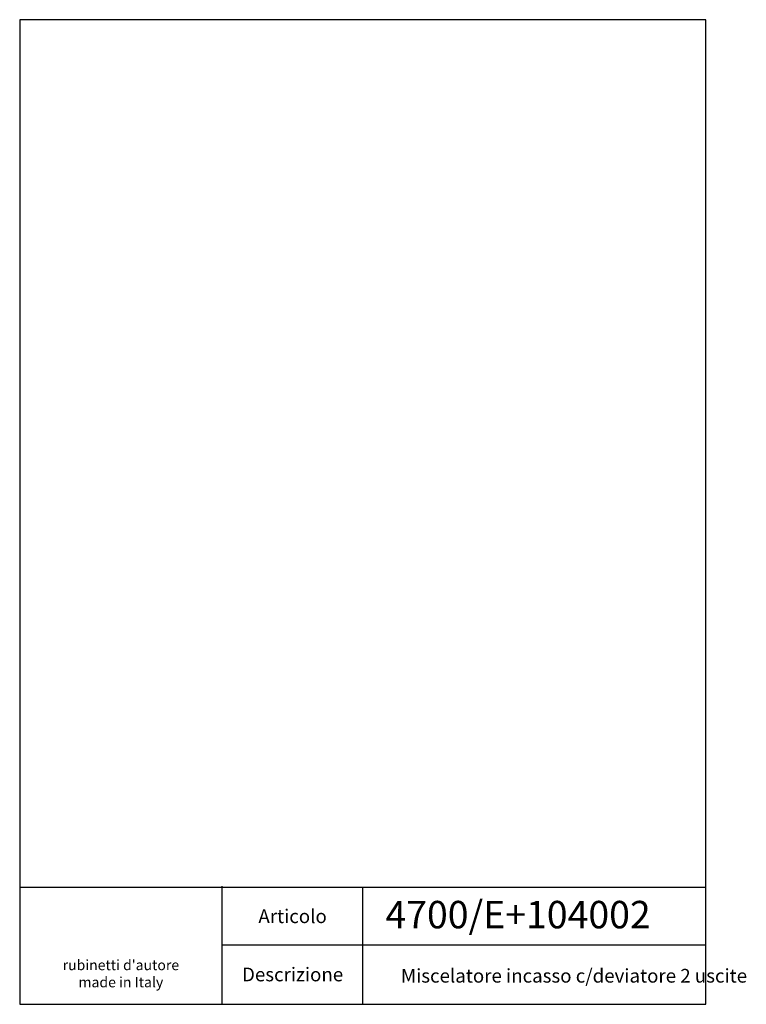
# Model space of a CAD drawing. Extents: x -366 to 218, y -79 to 292.
# Drawn here: x 6 to 218, y 5 to 292 of the extents above; entities that cross this region are included whole.
import ezdxf

# ---------------------------------------------------------------- set-up
doc = ezdxf.new("R2010")
doc.units = 0
doc.layers.add('DEFAULT', color=7, linetype='CONTINUOUS')

msp = doc.modelspace()

# ---------------------------------------------------------------- linework, layer by layer
at = {"layer": 'DEFAULT', "color": 7, "linetype": 'CONTINUOUS'}
for p, q in [((6.06, 291.99), (6.06, 4.99)), ((206.06, 291.99), (6.06, 291.99)), ((206.06, 4.99), (206.06, 291.99)), ((6.06, 39.16), (206.06, 39.16)), ((64.99, 39.4), (64.99, 5.23)), ((106.06, 4.99), (106.06, 39.16)), ((64.99, 22.31), (206.06, 22.31)), ((6.06, 4.99), (206.06, 4.99))]:
    msp.add_line(p, q, dxfattribs=at)

# ---------------------------------------------------------------- texts
at = {"layer": 'DEFAULT', "linetype": 'CONTINUOUS', "attachment_point": 1}
for s, insert, char_height in [('{\\pxsm0.9;\\fArial Narrow|b1||i0||c0|p34;\\W1.;4700/E+104002\\P}', (112.69, 35.13), 8), ('{\\pxsm0.9;\\fArial Narrow|b0||i0||c0|p34;\\W1.;Miscelatore incasso c/deviatore 2 uscite\\P}', (117.21, 15.31), 4)]:
    msp.add_mtext(s, dxfattribs=dict(at, insert=insert, char_height=char_height))
at = {"layer": 'DEFAULT', "attachment_point": 5}
for s, insert, char_height, width in [('{\\fBauhaus|b0||i0||c0|p34;\\C7;\\H4.;\\W1.;Articolo}', (85.63, 30.66), 4, 40.9719), ("{\\fLevenim MT|b0||i0||c0|p34;\\C7;\\H3.;\\W1.;rubinetti d'autore\\P}{\\fLevenim MT|b0||i0||c0|p34;\\C7;\\H3.;\\W1.;made in Italy}", (35.56, 13.94), 3, 58.7924), ('{\\fBauhaus|b0||i0||c0|p34;\\C7;\\H4.;\\W1.;Descrizione}', (85.63, 13.69), 4, 40.9719)]:
    msp.add_mtext(s, dxfattribs=dict(at, insert=insert, char_height=char_height, width=width))

doc.saveas('drawing.dxf')
